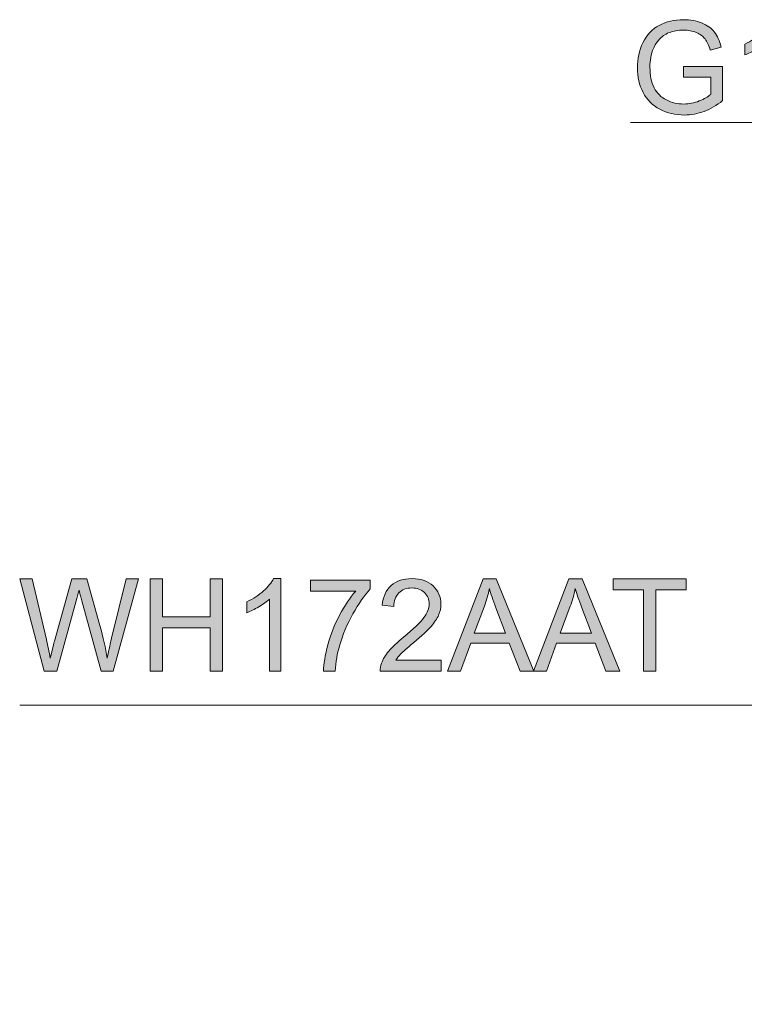
# Model space of a CAD drawing. Units: millimetres. Extents: x 0 to 250, y -250 to 0.
# Drawn here: x 107 to 136, y -133 to -95 of the extents above; entities that cross this region are included whole.
import ezdxf

# ---------------------------------------------------------------- set-up
doc = ezdxf.new("R2010")
doc.units = ezdxf.units.MM
doc.header["$MEASUREMENT"] = 0
doc.layers.add('Layer 1', color=7, linetype='Continuous', lineweight=0)

# ---------------------------------------------------------------- blocks, each defined once
blk = doc.blocks.new('Block_34')
at = {"layer": 'Layer 1', "true_color": 0x000000, "transparency": 33554687}
h = blk.add_hatch(color=18, dxfattribs=at)
h.dxf.hatch_style = 2
edge = h.paths.add_edge_path()
edge.add_spline(control_points=[(133.353, -97.131), (133.353, -97.131), (133.353, -96.707), (133.353, -96.707), (133.353, -96.707), (134.882, -96.705), (134.882, -96.705), (134.882, -96.705), (134.882, -98.045), (134.882, -98.045), (134.647, -98.232), (134.405, -98.373), (134.155, -98.467), (133.906, -98.562), (133.65, -98.609), (133.387, -98.609), (133.032, -98.609), (132.71, -98.533), (132.42, -98.381), (132.13, -98.229), (131.912, -98.01), (131.764, -97.722), (131.616, -97.435), (131.542, -97.114), (131.542, -96.759), (131.542, -96.408), (131.616, -96.08), (131.762, -95.775), (131.909, -95.471), (132.121, -95.244), (132.397, -95.097), (132.673, -94.949), (132.991, -94.875), (133.35, -94.875), (133.611, -94.875), (133.847, -94.917), (134.058, -95.002), (134.269, -95.086), (134.435, -95.204), (134.555, -95.355), (134.674, -95.506), (134.766, -95.703), (134.828, -95.946), (134.828, -95.946), (134.397, -96.065), (134.397, -96.065), (134.343, -95.881), (134.275, -95.736), (134.195, -95.631), (134.114, -95.526), (133.999, -95.442), (133.85, -95.379), (133.701, -95.315), (133.535, -95.284), (133.353, -95.284), (133.134, -95.284), (132.945, -95.317), (132.786, -95.383), (132.627, -95.45), (132.498, -95.537), (132.401, -95.646), (132.303, -95.754), (132.227, -95.873), (132.173, -96.003), (132.081, -96.226), (132.035, -96.469), (132.035, -96.73), (132.035, -97.052), (132.09, -97.321), (132.201, -97.538), (132.312, -97.754), (132.473, -97.915), (132.685, -98.02), (132.897, -98.125), (133.122, -98.178), (133.36, -98.178), (133.567, -98.178), (133.769, -98.138), (133.966, -98.059), (134.163, -97.979), (134.312, -97.894), (134.414, -97.804), (134.414, -97.804), (134.414, -97.131), (134.414, -97.131), (134.414, -97.131), (133.353, -97.131), (133.353, -97.131)], knot_values=[0, 0, 0, 0, 1, 1, 1, 2, 2, 2, 3, 3, 3, 4, 4, 4, 5, 5, 5, 6, 6, 6, 7, 7, 7, 8, 8, 8, 9, 9, 9, 10, 10, 10, 11, 11, 11, 12, 12, 12, 13, 13, 13, 14, 14, 14, 15, 15, 15, 16, 16, 16, 17, 17, 17, 18, 18, 18, 19, 19, 19, 20, 20, 20, 21, 21, 21, 22, 22, 22, 23, 23, 23, 24, 24, 24, 25, 25, 25, 26, 26, 26, 27, 27, 27, 28, 28, 28, 29, 29, 29, 29], degree=3, periodic=0)
h = blk.add_hatch(color=18, dxfattribs=at)
h.dxf.hatch_style = 2
edge = h.paths.add_edge_path()
edge.add_spline(control_points=[(137.077, -98.547), (137.077, -98.547), (136.634, -98.547), (136.634, -98.547), (136.634, -98.547), (136.634, -95.722), (136.634, -95.722), (136.527, -95.824), (136.387, -95.926), (136.213, -96.028), (136.04, -96.13), (135.885, -96.206), (135.747, -96.257), (135.747, -96.257), (135.747, -95.828), (135.747, -95.828), (135.995, -95.712), (136.211, -95.57), (136.397, -95.405), (136.583, -95.239), (136.714, -95.078), (136.791, -94.922), (136.791, -94.922), (137.077, -94.922), (137.077, -94.922), (137.077, -94.922), (137.077, -98.547), (137.077, -98.547)], knot_values=[0, 0, 0, 0, 1, 1, 1, 2, 2, 2, 3, 3, 3, 4, 4, 4, 5, 5, 5, 6, 6, 6, 7, 7, 7, 8, 8, 8, 9, 9, 9, 9], degree=3, periodic=0)
h = blk.add_hatch(color=18, dxfattribs=at)
h.dxf.hatch_style = 2
edge = h.paths.add_edge_path()
edge.add_spline(control_points=[(138.003, -98.609), (138.003, -98.609), (139.05, -94.875), (139.05, -94.875), (139.05, -94.875), (139.404, -94.875), (139.404, -94.875), (139.404, -94.875), (138.36, -98.609), (138.36, -98.609), (138.36, -98.609), (138.003, -98.609), (138.003, -98.609)], knot_values=[0, 0, 0, 0, 1, 1, 1, 2, 2, 2, 3, 3, 3, 4, 4, 4, 4], degree=3, periodic=0)
h = blk.add_hatch(color=18, dxfattribs=at)
h.dxf.hatch_style = 2
edge = h.paths.add_edge_path()
edge.add_spline(control_points=[(141.944, -98.121), (141.944, -98.121), (141.944, -98.547), (141.944, -98.547), (141.944, -98.547), (139.557, -98.547), (139.557, -98.547), (139.554, -98.441), (139.571, -98.338), (139.609, -98.24), (139.67, -98.077), (139.767, -97.917), (139.901, -97.759), (140.035, -97.602), (140.228, -97.419), (140.481, -97.212), (140.873, -96.891), (141.138, -96.636), (141.276, -96.448), (141.414, -96.26), (141.483, -96.082), (141.483, -95.914), (141.483, -95.739), (141.42, -95.591), (141.295, -95.47), (141.169, -95.349), (141.006, -95.289), (140.803, -95.289), (140.59, -95.289), (140.419, -95.353), (140.291, -95.481), (140.163, -95.609), (140.098, -95.786), (140.097, -96.013), (140.097, -96.013), (139.641, -95.966), (139.641, -95.966), (139.672, -95.626), (139.789, -95.367), (139.993, -95.189), (140.197, -95.011), (140.47, -94.922), (140.813, -94.922), (141.16, -94.922), (141.434, -95.018), (141.636, -95.21), (141.838, -95.402), (141.939, -95.64), (141.939, -95.924), (141.939, -96.069), (141.909, -96.211), (141.85, -96.35), (141.791, -96.49), (141.693, -96.637), (141.556, -96.791), (141.419, -96.946), (141.191, -97.157), (140.872, -97.427), (140.606, -97.65), (140.436, -97.802), (140.36, -97.881), (140.285, -97.961), (140.222, -98.041), (140.173, -98.121), (140.173, -98.121), (141.944, -98.121), (141.944, -98.121)], knot_values=[0, 0, 0, 0, 1, 1, 1, 2, 2, 2, 3, 3, 3, 4, 4, 4, 5, 5, 5, 6, 6, 6, 7, 7, 7, 8, 8, 8, 9, 9, 9, 10, 10, 10, 11, 11, 11, 12, 12, 12, 13, 13, 13, 14, 14, 14, 15, 15, 15, 16, 16, 16, 17, 17, 17, 18, 18, 18, 19, 19, 19, 20, 20, 20, 21, 21, 21, 22, 22, 22, 22], degree=3, periodic=0)
at = {"layer": 'Layer 1'}
for points, knots in [([(133.353, -97.131), (133.353, -97.131), (133.353, -96.707), (133.353, -96.707), (133.353, -96.707), (134.882, -96.705), (134.882, -96.705), (134.882, -96.705), (134.882, -98.045), (134.882, -98.045), (134.647, -98.232), (134.405, -98.373), (134.155, -98.467), (133.906, -98.562), (133.65, -98.609), (133.387, -98.609), (133.032, -98.609), (132.71, -98.533), (132.42, -98.381), (132.13, -98.229), (131.912, -98.01), (131.764, -97.722), (131.616, -97.435), (131.542, -97.114), (131.542, -96.759), (131.542, -96.408), (131.616, -96.08), (131.762, -95.775), (131.909, -95.471), (132.121, -95.244), (132.397, -95.097), (132.673, -94.949), (132.991, -94.875), (133.35, -94.875), (133.611, -94.875), (133.847, -94.917), (134.058, -95.002), (134.269, -95.086), (134.435, -95.204), (134.555, -95.355), (134.674, -95.506), (134.766, -95.703), (134.828, -95.946), (134.828, -95.946), (134.397, -96.065), (134.397, -96.065), (134.343, -95.881), (134.275, -95.736), (134.195, -95.631), (134.114, -95.526), (133.999, -95.442), (133.85, -95.379), (133.701, -95.315), (133.535, -95.284), (133.353, -95.284), (133.134, -95.284), (132.945, -95.317), (132.786, -95.383), (132.627, -95.45), (132.498, -95.537), (132.401, -95.646), (132.303, -95.754), (132.227, -95.873), (132.173, -96.003), (132.081, -96.226), (132.035, -96.469), (132.035, -96.73), (132.035, -97.052), (132.09, -97.321), (132.201, -97.538), (132.312, -97.754), (132.473, -97.915), (132.685, -98.02), (132.897, -98.125), (133.122, -98.178), (133.36, -98.178), (133.567, -98.178), (133.769, -98.138), (133.966, -98.059), (134.163, -97.979), (134.312, -97.894), (134.414, -97.804), (134.414, -97.804), (134.414, -97.131), (134.414, -97.131), (134.414, -97.131), (133.353, -97.131), (133.353, -97.131)], [0, 0, 0, 0, 1, 1, 1, 2, 2, 2, 3, 3, 3, 4, 4, 4, 5, 5, 5, 6, 6, 6, 7, 7, 7, 8, 8, 8, 9, 9, 9, 10, 10, 10, 11, 11, 11, 12, 12, 12, 13, 13, 13, 14, 14, 14, 15, 15, 15, 16, 16, 16, 17, 17, 17, 18, 18, 18, 19, 19, 19, 20, 20, 20, 21, 21, 21, 22, 22, 22, 23, 23, 23, 24, 24, 24, 25, 25, 25, 26, 26, 26, 27, 27, 27, 28, 28, 28, 29, 29, 29, 29]), ([(137.077, -98.547), (137.077, -98.547), (136.634, -98.547), (136.634, -98.547), (136.634, -98.547), (136.634, -95.722), (136.634, -95.722), (136.527, -95.824), (136.387, -95.926), (136.213, -96.028), (136.04, -96.13), (135.885, -96.206), (135.747, -96.257), (135.747, -96.257), (135.747, -95.828), (135.747, -95.828), (135.995, -95.712), (136.211, -95.57), (136.397, -95.405), (136.583, -95.239), (136.714, -95.078), (136.791, -94.922), (136.791, -94.922), (137.077, -94.922), (137.077, -94.922), (137.077, -94.922), (137.077, -98.547), (137.077, -98.547)], [0, 0, 0, 0, 1, 1, 1, 2, 2, 2, 3, 3, 3, 4, 4, 4, 5, 5, 5, 6, 6, 6, 7, 7, 7, 8, 8, 8, 9, 9, 9, 9]), ([(138.003, -98.609), (138.003, -98.609), (139.05, -94.875), (139.05, -94.875), (139.05, -94.875), (139.404, -94.875), (139.404, -94.875), (139.404, -94.875), (138.36, -98.609), (138.36, -98.609), (138.36, -98.609), (138.003, -98.609), (138.003, -98.609)], [0, 0, 0, 0, 1, 1, 1, 2, 2, 2, 3, 3, 3, 4, 4, 4, 4]), ([(141.944, -98.121), (141.944, -98.121), (141.944, -98.547), (141.944, -98.547), (141.944, -98.547), (139.557, -98.547), (139.557, -98.547), (139.554, -98.441), (139.571, -98.338), (139.609, -98.24), (139.67, -98.077), (139.767, -97.917), (139.901, -97.759), (140.035, -97.602), (140.228, -97.419), (140.481, -97.212), (140.873, -96.891), (141.138, -96.636), (141.276, -96.448), (141.414, -96.26), (141.483, -96.082), (141.483, -95.914), (141.483, -95.739), (141.42, -95.591), (141.295, -95.47), (141.169, -95.349), (141.006, -95.289), (140.803, -95.289), (140.59, -95.289), (140.419, -95.353), (140.291, -95.481), (140.163, -95.609), (140.098, -95.786), (140.097, -96.013), (140.097, -96.013), (139.641, -95.966), (139.641, -95.966), (139.672, -95.626), (139.789, -95.367), (139.993, -95.189), (140.197, -95.011), (140.47, -94.922), (140.813, -94.922), (141.16, -94.922), (141.434, -95.018), (141.636, -95.21), (141.838, -95.402), (141.939, -95.64), (141.939, -95.924), (141.939, -96.069), (141.909, -96.211), (141.85, -96.35), (141.791, -96.49), (141.693, -96.637), (141.556, -96.791), (141.419, -96.946), (141.191, -97.157), (140.872, -97.427), (140.606, -97.65), (140.436, -97.802), (140.36, -97.881), (140.285, -97.961), (140.222, -98.041), (140.173, -98.121), (140.173, -98.121), (141.944, -98.121), (141.944, -98.121)], [0, 0, 0, 0, 1, 1, 1, 2, 2, 2, 3, 3, 3, 4, 4, 4, 5, 5, 5, 6, 6, 6, 7, 7, 7, 8, 8, 8, 9, 9, 9, 10, 10, 10, 11, 11, 11, 12, 12, 12, 13, 13, 13, 14, 14, 14, 15, 15, 15, 16, 16, 16, 17, 17, 17, 18, 18, 18, 19, 19, 19, 20, 20, 20, 21, 21, 21, 22, 22, 22, 22])]:
    blk.add_open_spline(points, degree=3, knots=knots, dxfattribs=at)
blk = doc.blocks.new('Block_33')
at = {"layer": 'Layer 1'}
blk.add_blockref('Block_34', (0, 0), dxfattribs=at)
blk = doc.blocks.new('Block_38')
at = {"layer": 'Layer 1', "true_color": 0x000000, "transparency": 33554687}
h = blk.add_hatch(color=18, dxfattribs=at)
h.dxf.hatch_style = 2
edge = h.paths.add_edge_path()
edge.add_spline(control_points=[(108.32, -120.392), (108.32, -120.392), (107.362, -116.781), (107.362, -116.781), (107.362, -116.781), (107.852, -116.781), (107.852, -116.781), (107.852, -116.781), (108.402, -119.148), (108.402, -119.148), (108.461, -119.396), (108.512, -119.642), (108.554, -119.887), (108.646, -119.501), (108.701, -119.279), (108.717, -119.219), (108.717, -119.219), (109.404, -116.781), (109.404, -116.781), (109.404, -116.781), (109.981, -116.781), (109.981, -116.781), (109.981, -116.781), (110.498, -118.608), (110.498, -118.608), (110.628, -119.062), (110.721, -119.488), (110.779, -119.887), (110.824, -119.659), (110.885, -119.397), (110.958, -119.101), (110.958, -119.101), (111.525, -116.781), (111.525, -116.781), (111.525, -116.781), (112.005, -116.781), (112.005, -116.781), (112.005, -116.781), (111.015, -120.392), (111.015, -120.392), (111.015, -120.392), (110.554, -120.392), (110.554, -120.392), (110.554, -120.392), (109.793, -117.641), (109.793, -117.641), (109.729, -117.411), (109.691, -117.269), (109.68, -117.217), (109.642, -117.383), (109.607, -117.524), (109.574, -117.641), (109.574, -117.641), (108.808, -120.392), (108.808, -120.392), (108.808, -120.392), (108.32, -120.392), (108.32, -120.392)], knot_values=[0, 0, 0, 0, 1, 1, 1, 2, 2, 2, 3, 3, 3, 4, 4, 4, 5, 5, 5, 6, 6, 6, 7, 7, 7, 8, 8, 8, 9, 9, 9, 10, 10, 10, 11, 11, 11, 12, 12, 12, 13, 13, 13, 14, 14, 14, 15, 15, 15, 16, 16, 16, 17, 17, 17, 18, 18, 18, 19, 19, 19, 19], degree=3, periodic=0)
h = blk.add_hatch(color=18, dxfattribs=at)
h.dxf.hatch_style = 2
edge = h.paths.add_edge_path()
edge.add_spline(control_points=[(112.466, -120.392), (112.466, -120.392), (112.466, -116.781), (112.466, -116.781), (112.466, -116.781), (112.944, -116.781), (112.944, -116.781), (112.944, -116.781), (112.944, -118.264), (112.944, -118.264), (112.944, -118.264), (114.821, -118.264), (114.821, -118.264), (114.821, -118.264), (114.821, -116.781), (114.821, -116.781), (114.821, -116.781), (115.298, -116.781), (115.298, -116.781), (115.298, -116.781), (115.298, -120.392), (115.298, -120.392), (115.298, -120.392), (114.821, -120.392), (114.821, -120.392), (114.821, -120.392), (114.821, -118.69), (114.821, -118.69), (114.821, -118.69), (112.944, -118.69), (112.944, -118.69), (112.944, -118.69), (112.944, -120.392), (112.944, -120.392), (112.944, -120.392), (112.466, -120.392), (112.466, -120.392)], knot_values=[0, 0, 0, 0, 1, 1, 1, 2, 2, 2, 3, 3, 3, 4, 4, 4, 5, 5, 5, 6, 6, 6, 7, 7, 7, 8, 8, 8, 9, 9, 9, 10, 10, 10, 11, 11, 11, 12, 12, 12, 12], degree=3, periodic=0)
h = blk.add_hatch(color=18, dxfattribs=at)
h.dxf.hatch_style = 2
edge = h.paths.add_edge_path()
edge.add_spline(control_points=[(117.584, -120.392), (117.584, -120.392), (117.141, -120.392), (117.141, -120.392), (117.141, -120.392), (117.141, -117.567), (117.141, -117.567), (117.034, -117.668), (116.894, -117.77), (116.721, -117.872), (116.548, -117.974), (116.392, -118.05), (116.254, -118.101), (116.254, -118.101), (116.254, -117.673), (116.254, -117.673), (116.502, -117.556), (116.719, -117.415), (116.904, -117.249), (117.09, -117.083), (117.221, -116.922), (117.298, -116.766), (117.298, -116.766), (117.584, -116.766), (117.584, -116.766), (117.584, -116.766), (117.584, -120.392), (117.584, -120.392)], knot_values=[0, 0, 0, 0, 1, 1, 1, 2, 2, 2, 3, 3, 3, 4, 4, 4, 5, 5, 5, 6, 6, 6, 7, 7, 7, 8, 8, 8, 9, 9, 9, 9], degree=3, periodic=0)
h = blk.add_hatch(color=18, dxfattribs=at)
h.dxf.hatch_style = 2
edge = h.paths.add_edge_path()
edge.add_spline(control_points=[(118.749, -117.254), (118.749, -117.254), (118.749, -116.828), (118.749, -116.828), (118.749, -116.828), (121.087, -116.828), (121.087, -116.828), (121.087, -116.828), (121.087, -117.173), (121.087, -117.173), (120.857, -117.417), (120.629, -117.742), (120.403, -118.148), (120.177, -118.553), (120.003, -118.971), (119.88, -119.399), (119.791, -119.701), (119.734, -120.032), (119.71, -120.392), (119.71, -120.392), (119.254, -120.392), (119.254, -120.392), (119.259, -120.108), (119.315, -119.765), (119.422, -119.362), (119.528, -118.96), (119.681, -118.572), (119.881, -118.198), (120.081, -117.825), (120.293, -117.51), (120.518, -117.254), (120.518, -117.254), (118.749, -117.254), (118.749, -117.254)], knot_values=[0, 0, 0, 0, 1, 1, 1, 2, 2, 2, 3, 3, 3, 4, 4, 4, 5, 5, 5, 6, 6, 6, 7, 7, 7, 8, 8, 8, 9, 9, 9, 10, 10, 10, 11, 11, 11, 11], degree=3, periodic=0)
h = blk.add_hatch(color=18, dxfattribs=at)
h.dxf.hatch_style = 2
edge = h.paths.add_edge_path()
edge.add_spline(control_points=[(123.855, -119.966), (123.855, -119.966), (123.855, -120.392), (123.855, -120.392), (123.855, -120.392), (121.469, -120.392), (121.469, -120.392), (121.465, -120.285), (121.482, -120.183), (121.52, -120.084), (121.581, -119.921), (121.678, -119.761), (121.812, -119.604), (121.946, -119.446), (122.139, -119.264), (122.392, -119.057), (122.785, -118.735), (123.05, -118.48), (123.188, -118.292), (123.326, -118.104), (123.395, -117.926), (123.395, -117.759), (123.395, -117.583), (123.332, -117.435), (123.206, -117.314), (123.081, -117.193), (122.917, -117.133), (122.715, -117.133), (122.501, -117.133), (122.331, -117.197), (122.203, -117.325), (122.074, -117.453), (122.01, -117.631), (122.008, -117.857), (122.008, -117.857), (121.552, -117.81), (121.552, -117.81), (121.583, -117.471), (121.701, -117.211), (121.905, -117.033), (122.108, -116.855), (122.382, -116.766), (122.725, -116.766), (123.071, -116.766), (123.345, -116.862), (123.547, -117.054), (123.749, -117.246), (123.85, -117.484), (123.85, -117.769), (123.85, -117.913), (123.821, -118.055), (123.762, -118.195), (123.703, -118.334), (123.604, -118.481), (123.467, -118.636), (123.33, -118.79), (123.102, -119.002), (122.784, -119.271), (122.518, -119.494), (122.347, -119.646), (122.271, -119.726), (122.196, -119.805), (122.133, -119.885), (122.084, -119.966), (122.084, -119.966), (123.855, -119.966), (123.855, -119.966)], knot_values=[0, 0, 0, 0, 1, 1, 1, 2, 2, 2, 3, 3, 3, 4, 4, 4, 5, 5, 5, 6, 6, 6, 7, 7, 7, 8, 8, 8, 9, 9, 9, 10, 10, 10, 11, 11, 11, 12, 12, 12, 13, 13, 13, 14, 14, 14, 15, 15, 15, 16, 16, 16, 17, 17, 17, 18, 18, 18, 19, 19, 19, 20, 20, 20, 21, 21, 21, 22, 22, 22, 22], degree=3, periodic=0)
h = blk.add_hatch(color=18, dxfattribs=at)
h.dxf.hatch_style = 2
edge = h.paths.add_edge_path()
edge.add_spline(control_points=[(125.156, -118.909), (125.156, -118.909), (126.38, -118.909), (126.38, -118.909), (126.38, -118.909), (126.003, -117.909), (126.003, -117.909), (125.888, -117.605), (125.803, -117.356), (125.747, -117.16), (125.701, -117.392), (125.636, -117.622), (125.552, -117.85), (125.552, -117.85), (125.156, -118.909), (125.156, -118.909)], knot_values=[0, 0, 0, 0, 1, 1, 1, 2, 2, 2, 3, 3, 3, 4, 4, 4, 5, 5, 5, 5], degree=3, periodic=0)
edge = h.paths.add_edge_path()
edge.add_spline(control_points=[(124.114, -120.392), (124.114, -120.392), (125.501, -116.781), (125.501, -116.781), (125.501, -116.781), (126.015, -116.781), (126.015, -116.781), (126.015, -116.781), (127.493, -120.392), (127.493, -120.392), (127.493, -120.392), (126.949, -120.392), (126.949, -120.392), (126.949, -120.392), (126.528, -119.298), (126.528, -119.298), (126.528, -119.298), (125.018, -119.298), (125.018, -119.298), (125.018, -119.298), (124.621, -120.392), (124.621, -120.392), (124.621, -120.392), (124.114, -120.392), (124.114, -120.392)], knot_values=[0, 0, 0, 0, 1, 1, 1, 2, 2, 2, 3, 3, 3, 4, 4, 4, 5, 5, 5, 6, 6, 6, 7, 7, 7, 8, 8, 8, 8], degree=3, periodic=0)
h = blk.add_hatch(color=18, dxfattribs=at)
h.dxf.hatch_style = 2
edge = h.paths.add_edge_path()
edge.add_spline(control_points=[(128.52, -118.909), (128.52, -118.909), (129.745, -118.909), (129.745, -118.909), (129.745, -118.909), (129.368, -117.909), (129.368, -117.909), (129.253, -117.605), (129.167, -117.356), (129.112, -117.16), (129.066, -117.392), (129.001, -117.622), (128.917, -117.85), (128.917, -117.85), (128.52, -118.909), (128.52, -118.909)], knot_values=[0, 0, 0, 0, 1, 1, 1, 2, 2, 2, 3, 3, 3, 4, 4, 4, 5, 5, 5, 5], degree=3, periodic=0)
edge = h.paths.add_edge_path()
edge.add_spline(control_points=[(127.479, -120.392), (127.479, -120.392), (128.865, -116.781), (128.865, -116.781), (128.865, -116.781), (129.38, -116.781), (129.38, -116.781), (129.38, -116.781), (130.858, -120.392), (130.858, -120.392), (130.858, -120.392), (130.314, -120.392), (130.314, -120.392), (130.314, -120.392), (129.892, -119.298), (129.892, -119.298), (129.892, -119.298), (128.383, -119.298), (128.383, -119.298), (128.383, -119.298), (127.986, -120.392), (127.986, -120.392), (127.986, -120.392), (127.479, -120.392), (127.479, -120.392)], knot_values=[0, 0, 0, 0, 1, 1, 1, 2, 2, 2, 3, 3, 3, 4, 4, 4, 5, 5, 5, 6, 6, 6, 7, 7, 7, 8, 8, 8, 8], degree=3, periodic=0)
h = blk.add_hatch(color=18, dxfattribs=at)
h.dxf.hatch_style = 2
edge = h.paths.add_edge_path()
edge.add_spline(control_points=[(131.784, -120.392), (131.784, -120.392), (131.784, -117.207), (131.784, -117.207), (131.784, -117.207), (130.594, -117.207), (130.594, -117.207), (130.594, -117.207), (130.594, -116.781), (130.594, -116.781), (130.594, -116.781), (133.457, -116.781), (133.457, -116.781), (133.457, -116.781), (133.457, -117.207), (133.457, -117.207), (133.457, -117.207), (132.262, -117.207), (132.262, -117.207), (132.262, -117.207), (132.262, -120.392), (132.262, -120.392), (132.262, -120.392), (131.784, -120.392), (131.784, -120.392)], knot_values=[0, 0, 0, 0, 1, 1, 1, 2, 2, 2, 3, 3, 3, 4, 4, 4, 5, 5, 5, 6, 6, 6, 7, 7, 7, 8, 8, 8, 8], degree=3, periodic=0)
at = {"layer": 'Layer 1'}
for points, knots in [([(108.32, -120.392), (108.32, -120.392), (107.362, -116.781), (107.362, -116.781), (107.362, -116.781), (107.852, -116.781), (107.852, -116.781), (107.852, -116.781), (108.402, -119.148), (108.402, -119.148), (108.461, -119.396), (108.512, -119.642), (108.554, -119.887), (108.646, -119.501), (108.701, -119.279), (108.717, -119.219), (108.717, -119.219), (109.404, -116.781), (109.404, -116.781), (109.404, -116.781), (109.981, -116.781), (109.981, -116.781), (109.981, -116.781), (110.498, -118.608), (110.498, -118.608), (110.628, -119.062), (110.721, -119.488), (110.779, -119.887), (110.824, -119.659), (110.885, -119.397), (110.958, -119.101), (110.958, -119.101), (111.525, -116.781), (111.525, -116.781), (111.525, -116.781), (112.005, -116.781), (112.005, -116.781), (112.005, -116.781), (111.015, -120.392), (111.015, -120.392), (111.015, -120.392), (110.554, -120.392), (110.554, -120.392), (110.554, -120.392), (109.793, -117.641), (109.793, -117.641), (109.729, -117.411), (109.691, -117.269), (109.68, -117.217), (109.642, -117.383), (109.607, -117.524), (109.574, -117.641), (109.574, -117.641), (108.808, -120.392), (108.808, -120.392), (108.808, -120.392), (108.32, -120.392), (108.32, -120.392)], [0, 0, 0, 0, 1, 1, 1, 2, 2, 2, 3, 3, 3, 4, 4, 4, 5, 5, 5, 6, 6, 6, 7, 7, 7, 8, 8, 8, 9, 9, 9, 10, 10, 10, 11, 11, 11, 12, 12, 12, 13, 13, 13, 14, 14, 14, 15, 15, 15, 16, 16, 16, 17, 17, 17, 18, 18, 18, 19, 19, 19, 19]), ([(112.466, -120.392), (112.466, -120.392), (112.466, -116.781), (112.466, -116.781), (112.466, -116.781), (112.944, -116.781), (112.944, -116.781), (112.944, -116.781), (112.944, -118.264), (112.944, -118.264), (112.944, -118.264), (114.821, -118.264), (114.821, -118.264), (114.821, -118.264), (114.821, -116.781), (114.821, -116.781), (114.821, -116.781), (115.298, -116.781), (115.298, -116.781), (115.298, -116.781), (115.298, -120.392), (115.298, -120.392), (115.298, -120.392), (114.821, -120.392), (114.821, -120.392), (114.821, -120.392), (114.821, -118.69), (114.821, -118.69), (114.821, -118.69), (112.944, -118.69), (112.944, -118.69), (112.944, -118.69), (112.944, -120.392), (112.944, -120.392), (112.944, -120.392), (112.466, -120.392), (112.466, -120.392)], [0, 0, 0, 0, 1, 1, 1, 2, 2, 2, 3, 3, 3, 4, 4, 4, 5, 5, 5, 6, 6, 6, 7, 7, 7, 8, 8, 8, 9, 9, 9, 10, 10, 10, 11, 11, 11, 12, 12, 12, 12]), ([(117.584, -120.392), (117.584, -120.392), (117.141, -120.392), (117.141, -120.392), (117.141, -120.392), (117.141, -117.567), (117.141, -117.567), (117.034, -117.668), (116.894, -117.77), (116.721, -117.872), (116.548, -117.974), (116.392, -118.05), (116.254, -118.101), (116.254, -118.101), (116.254, -117.673), (116.254, -117.673), (116.502, -117.556), (116.719, -117.415), (116.904, -117.249), (117.09, -117.083), (117.221, -116.922), (117.298, -116.766), (117.298, -116.766), (117.584, -116.766), (117.584, -116.766), (117.584, -116.766), (117.584, -120.392), (117.584, -120.392)], [0, 0, 0, 0, 1, 1, 1, 2, 2, 2, 3, 3, 3, 4, 4, 4, 5, 5, 5, 6, 6, 6, 7, 7, 7, 8, 8, 8, 9, 9, 9, 9]), ([(118.749, -117.254), (118.749, -117.254), (118.749, -116.828), (118.749, -116.828), (118.749, -116.828), (121.087, -116.828), (121.087, -116.828), (121.087, -116.828), (121.087, -117.173), (121.087, -117.173), (120.857, -117.417), (120.629, -117.742), (120.403, -118.148), (120.177, -118.553), (120.003, -118.971), (119.88, -119.399), (119.791, -119.701), (119.734, -120.032), (119.71, -120.392), (119.71, -120.392), (119.254, -120.392), (119.254, -120.392), (119.259, -120.108), (119.315, -119.765), (119.422, -119.362), (119.528, -118.96), (119.681, -118.572), (119.881, -118.198), (120.081, -117.825), (120.293, -117.51), (120.518, -117.254), (120.518, -117.254), (118.749, -117.254), (118.749, -117.254)], [0, 0, 0, 0, 1, 1, 1, 2, 2, 2, 3, 3, 3, 4, 4, 4, 5, 5, 5, 6, 6, 6, 7, 7, 7, 8, 8, 8, 9, 9, 9, 10, 10, 10, 11, 11, 11, 11]), ([(123.855, -119.966), (123.855, -119.966), (123.855, -120.392), (123.855, -120.392), (123.855, -120.392), (121.469, -120.392), (121.469, -120.392), (121.465, -120.285), (121.482, -120.183), (121.52, -120.084), (121.581, -119.921), (121.678, -119.761), (121.812, -119.604), (121.946, -119.446), (122.139, -119.264), (122.392, -119.057), (122.785, -118.735), (123.05, -118.48), (123.188, -118.292), (123.326, -118.104), (123.395, -117.926), (123.395, -117.759), (123.395, -117.583), (123.332, -117.435), (123.206, -117.314), (123.081, -117.193), (122.917, -117.133), (122.715, -117.133), (122.501, -117.133), (122.331, -117.197), (122.203, -117.325), (122.074, -117.453), (122.01, -117.631), (122.008, -117.857), (122.008, -117.857), (121.552, -117.81), (121.552, -117.81), (121.583, -117.471), (121.701, -117.211), (121.905, -117.033), (122.108, -116.855), (122.382, -116.766), (122.725, -116.766), (123.071, -116.766), (123.345, -116.862), (123.547, -117.054), (123.749, -117.246), (123.85, -117.484), (123.85, -117.769), (123.85, -117.913), (123.821, -118.055), (123.762, -118.195), (123.703, -118.334), (123.604, -118.481), (123.467, -118.636), (123.33, -118.79), (123.102, -119.002), (122.784, -119.271), (122.518, -119.494), (122.347, -119.646), (122.271, -119.726), (122.196, -119.805), (122.133, -119.885), (122.084, -119.966), (122.084, -119.966), (123.855, -119.966), (123.855, -119.966)], [0, 0, 0, 0, 1, 1, 1, 2, 2, 2, 3, 3, 3, 4, 4, 4, 5, 5, 5, 6, 6, 6, 7, 7, 7, 8, 8, 8, 9, 9, 9, 10, 10, 10, 11, 11, 11, 12, 12, 12, 13, 13, 13, 14, 14, 14, 15, 15, 15, 16, 16, 16, 17, 17, 17, 18, 18, 18, 19, 19, 19, 20, 20, 20, 21, 21, 21, 22, 22, 22, 22]), ([(124.114, -120.392), (124.114, -120.392), (125.501, -116.781), (125.501, -116.781), (125.501, -116.781), (126.015, -116.781), (126.015, -116.781), (126.015, -116.781), (127.493, -120.392), (127.493, -120.392), (127.493, -120.392), (126.949, -120.392), (126.949, -120.392), (126.949, -120.392), (126.528, -119.298), (126.528, -119.298), (126.528, -119.298), (125.018, -119.298), (125.018, -119.298), (125.018, -119.298), (124.621, -120.392), (124.621, -120.392), (124.621, -120.392), (124.114, -120.392), (124.114, -120.392)], [0, 0, 0, 0, 1, 1, 1, 2, 2, 2, 3, 3, 3, 4, 4, 4, 5, 5, 5, 6, 6, 6, 7, 7, 7, 8, 8, 8, 8]), ([(127.479, -120.392), (127.479, -120.392), (128.865, -116.781), (128.865, -116.781), (128.865, -116.781), (129.38, -116.781), (129.38, -116.781), (129.38, -116.781), (130.858, -120.392), (130.858, -120.392), (130.858, -120.392), (130.314, -120.392), (130.314, -120.392), (130.314, -120.392), (129.892, -119.298), (129.892, -119.298), (129.892, -119.298), (128.383, -119.298), (128.383, -119.298), (128.383, -119.298), (127.986, -120.392), (127.986, -120.392), (127.986, -120.392), (127.479, -120.392), (127.479, -120.392)], [0, 0, 0, 0, 1, 1, 1, 2, 2, 2, 3, 3, 3, 4, 4, 4, 5, 5, 5, 6, 6, 6, 7, 7, 7, 8, 8, 8, 8]), ([(131.784, -120.392), (131.784, -120.392), (131.784, -117.207), (131.784, -117.207), (131.784, -117.207), (130.594, -117.207), (130.594, -117.207), (130.594, -117.207), (130.594, -116.781), (130.594, -116.781), (130.594, -116.781), (133.457, -116.781), (133.457, -116.781), (133.457, -116.781), (133.457, -117.207), (133.457, -117.207), (133.457, -117.207), (132.262, -117.207), (132.262, -117.207), (132.262, -117.207), (132.262, -120.392), (132.262, -120.392), (132.262, -120.392), (131.784, -120.392), (131.784, -120.392)], [0, 0, 0, 0, 1, 1, 1, 2, 2, 2, 3, 3, 3, 4, 4, 4, 5, 5, 5, 6, 6, 6, 7, 7, 7, 8, 8, 8, 8]), ([(125.156, -118.909), (125.156, -118.909), (126.38, -118.909), (126.38, -118.909), (126.38, -118.909), (126.003, -117.909), (126.003, -117.909), (125.888, -117.605), (125.803, -117.356), (125.747, -117.16), (125.701, -117.392), (125.636, -117.622), (125.552, -117.85), (125.552, -117.85), (125.156, -118.909), (125.156, -118.909)], [0, 0, 0, 0, 1, 1, 1, 2, 2, 2, 3, 3, 3, 4, 4, 4, 5, 5, 5, 5]), ([(128.52, -118.909), (128.52, -118.909), (129.745, -118.909), (129.745, -118.909), (129.745, -118.909), (129.368, -117.909), (129.368, -117.909), (129.253, -117.605), (129.167, -117.356), (129.112, -117.16), (129.066, -117.392), (129.001, -117.622), (128.917, -117.85), (128.917, -117.85), (128.52, -118.909), (128.52, -118.909)], [0, 0, 0, 0, 1, 1, 1, 2, 2, 2, 3, 3, 3, 4, 4, 4, 5, 5, 5, 5])]:
    blk.add_open_spline(points, degree=3, knots=knots, dxfattribs=at)
blk = doc.blocks.new('Block_37')
at = {"layer": 'Layer 1'}
blk.add_blockref('Block_38', (0, 0), dxfattribs=at)
blk = doc.blocks.new('Block_4')
at = {"layer": 'Layer 1', "color": 18, "lineweight": 15, "true_color": 0x000000}
for p, q in [((131.355, -98.898), (131.271, -98.898)), ((107.442, -121.727), (107.358, -121.727))]:
    blk.add_line(p, q, dxfattribs=at)
for points in [[(177.146, -122.357), (142.921, -98.898), (131.355, -98.898)], [(156.765, -133.44), (139.868, -121.727), (107.442, -121.727)]]:
    blk.add_lwpolyline(points, dxfattribs=at)
at = {"layer": 'Layer 1'}
for name in ['Block_33', 'Block_37']:
    blk.add_blockref(name, (0, 0), dxfattribs=at)

msp = doc.modelspace()

# ---------------------------------------------------------------- block references
at = {"layer": 'Layer 1'}
msp.add_blockref('Block_4', (0, 0), dxfattribs=at)

doc.saveas('drawing.dxf')
